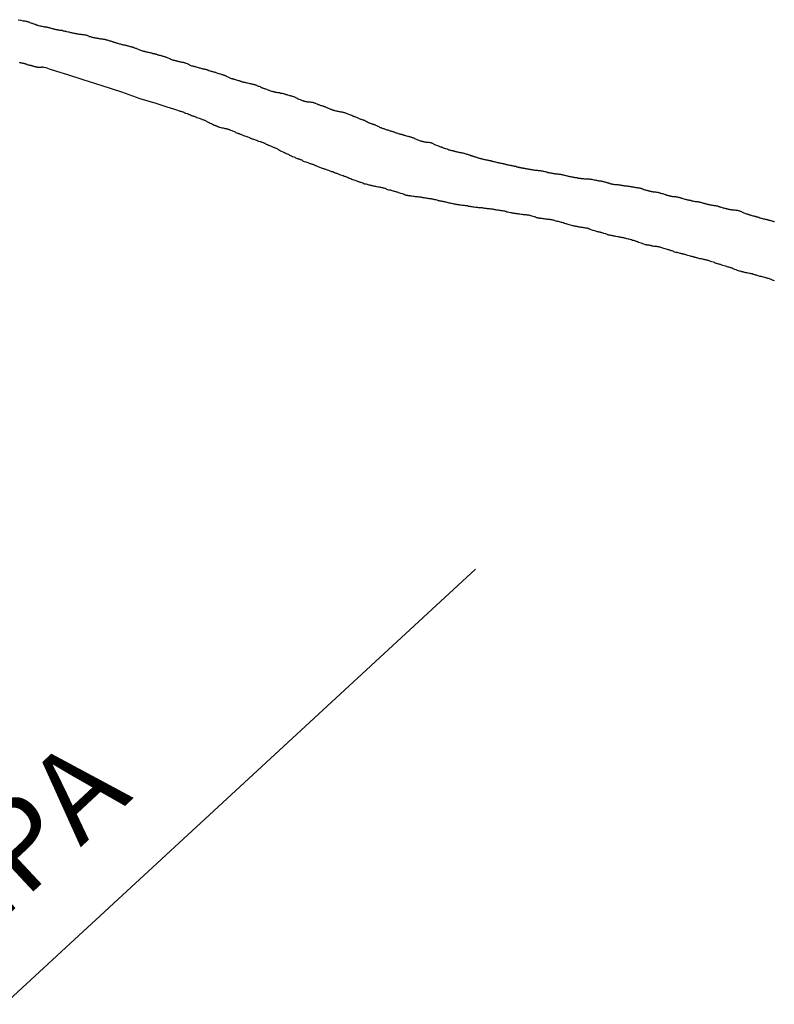
# Model space of a CAD drawing. Units: millimetres. Extents: x 175904 to 178685, y 1663183 to 1668006.
# Drawn here: x 178479 to 178500, y 1666092 to 1666120 of the extents above; entities that cross this region are included whole.
import ezdxf
from ezdxf.enums import TextEntityAlignment as Align

# ---------------------------------------------------------------- set-up
doc = ezdxf.new("R2010")
doc.units = ezdxf.units.MM
doc.header["$MEASUREMENT"] = 0
for name, color, linetype in [('V-CANAL', 4, 'Continuous'), ('V-NOME_DOS_LOGRADOUROS', 7, 'Continuous'), ('V-REFERENCIA', 2, 'Continuous')]:
    doc.layers.add(name, color=color, linetype=linetype)

# ---------------------------------------------------------------- blocks, each defined once
blk = doc.blocks.new('872PIIP_img_geo')
at = {"layer": 'V-CANAL'}
for points in [[(178850.17, 1660618.74), (178850.16, 1660618.66), (178850.14, 1660618.6), (178850.14, 1660618.55), (178850.13, 1660618.52), (178850.13, 1660618.5), (178850.12, 1660618.49), (178850.12, 1660618.47), (178850.11, 1660618.46), (178850.11, 1660618.44), (178850.1, 1660618.42), (178850.09, 1660618.41), (178850.08, 1660618.38), (178850.07, 1660618.36), (178850.07, 1660618.34), (178850.06, 1660618.32), (178850.05, 1660618.3), (178850.04, 1660618.28), (178850.04, 1660618.26), (178850.03, 1660618.25), (178850.03, 1660618.24), (178850.03, 1660618.22), (178850.02, 1660618.21)], [(178847.32, 1660613.47), (178847.33, 1660613.49), (178847.33, 1660613.5), (178847.34, 1660613.52), (178847.35, 1660613.54), (178847.36, 1660613.57), (178847.37, 1660613.59), (178847.38, 1660613.62), (178847.39, 1660613.66), (178847.4, 1660613.69), (178847.42, 1660613.72), (178847.43, 1660613.74), (178847.44, 1660613.76), (178847.44, 1660613.78), (178847.45, 1660613.8), (178847.45, 1660613.81), (178847.46, 1660613.83), (178847.46, 1660613.84), (178847.47, 1660613.86), (178847.48, 1660613.88), (178847.48, 1660613.91), (178847.5, 1660613.93), (178847.51, 1660613.96), (178847.52, 1660614), (178847.53, 1660614.03), (178847.55, 1660614.06), (178847.56, 1660614.08), (178847.57, 1660614.1), (178847.57, 1660614.12), (178847.58, 1660614.14), (178847.58, 1660614.16), (178847.59, 1660614.18), (178847.61, 1660614.23), (178847.64, 1660614.34), (178847.7, 1660614.53), (178847.8, 1660614.84), (178847.94, 1660615.29), (178848.12, 1660615.81), (178848.3, 1660616.37), (178848.47, 1660616.9), (178848.61, 1660617.34), (178848.71, 1660617.65), (178848.77, 1660617.85), (178848.81, 1660617.95), (178848.82, 1660618.01), (178848.83, 1660618.03), (178848.83, 1660618.04), (178848.83, 1660618.05), (178848.83, 1660618.06), (178848.83, 1660618.07), (178848.82, 1660618.08), (178848.82, 1660618.09), (178848.82, 1660618.09), (178848.82, 1660618.1), (178848.82, 1660618.1), (178848.82, 1660618.11), (178848.82, 1660618.12), (178848.82, 1660618.13), (178848.82, 1660618.14), (178848.82, 1660618.15), (178848.82, 1660618.17), (178848.82, 1660618.18), (178848.82, 1660618.19), (178848.83, 1660618.2), (178848.83, 1660618.21), (178848.83, 1660618.23), (178848.84, 1660618.24), (178848.84, 1660618.25), (178848.84, 1660618.26), (178848.84, 1660618.27), (178848.85, 1660618.29), (178848.85, 1660618.3), (178848.86, 1660618.31), (178848.86, 1660618.33), (178848.87, 1660618.34), (178848.87, 1660618.36), (178848.88, 1660618.37), (178848.88, 1660618.38), (178848.88, 1660618.4), (178848.88, 1660618.41), (178848.89, 1660618.43), (178848.89, 1660618.45), (178848.9, 1660618.47), (178848.9, 1660618.48), (178848.91, 1660618.5), (178848.91, 1660618.52), (178848.92, 1660618.54), (178848.92, 1660618.56), (178848.93, 1660618.57), (178848.93, 1660618.59), (178848.93, 1660618.6), (178848.94, 1660618.62), (178848.94, 1660618.63), (178848.94, 1660618.65), (178848.95, 1660618.66), (178848.95, 1660618.68), (178848.96, 1660618.7)], [(178850.02, 1660618.21), (178850.02, 1660618.19), (178850.01, 1660618.17), (178850.01, 1660618.16), (178850, 1660618.13), (178850, 1660618.11), (178849.99, 1660618.08), (178849.99, 1660618.06), (178849.98, 1660618.03), (178849.98, 1660618.01), (178849.97, 1660617.99), (178849.97, 1660617.97), (178849.97, 1660617.95), (178849.97, 1660617.94), (178849.96, 1660617.93), (178849.96, 1660617.91), (178849.96, 1660617.9), (178849.95, 1660617.88), (178849.95, 1660617.86), (178849.94, 1660617.85), (178849.94, 1660617.83), (178849.93, 1660617.81), (178849.92, 1660617.78), (178849.92, 1660617.76), (178849.91, 1660617.75), (178849.91, 1660617.73), (178849.9, 1660617.71), (178849.9, 1660617.7), (178849.9, 1660617.69), (178849.89, 1660617.67), (178849.89, 1660617.66), (178849.89, 1660617.64), (178849.88, 1660617.63), (178849.88, 1660617.61), (178849.88, 1660617.59), (178849.87, 1660617.57), (178849.87, 1660617.55), (178849.87, 1660617.54), (178849.87, 1660617.52), (178849.87, 1660617.5), (178849.86, 1660617.48), (178849.86, 1660617.47), (178849.86, 1660617.45), (178849.86, 1660617.44), (178849.85, 1660617.42), (178849.85, 1660617.41), (178849.85, 1660617.39), (178849.84, 1660617.37), (178849.84, 1660617.36), (178849.83, 1660617.33), (178849.83, 1660617.31), (178849.82, 1660617.28), (178849.81, 1660617.26), (178849.81, 1660617.23), (178849.8, 1660617.21), (178849.8, 1660617.19), (178849.79, 1660617.17), (178849.79, 1660617.15), (178849.79, 1660617.14), (178849.78, 1660617.12), (178849.78, 1660617.11), (178849.78, 1660617.09), (178849.77, 1660617.08), (178849.77, 1660617.06), (178849.77, 1660617.04), (178849.76, 1660617.02), (178849.76, 1660617), (178849.76, 1660616.98), (178849.76, 1660616.96), (178849.75, 1660616.94), (178849.75, 1660616.92), (178849.75, 1660616.91), (178849.75, 1660616.89), (178849.75, 1660616.88), (178849.74, 1660616.86), (178849.74, 1660616.85), (178849.74, 1660616.83), (178849.73, 1660616.81), (178849.73, 1660616.8), (178849.72, 1660616.78), (178849.71, 1660616.75), (178849.7, 1660616.73), (178849.7, 1660616.7), (178849.69, 1660616.68), (178849.68, 1660616.66), (178849.68, 1660616.64), (178849.67, 1660616.62), (178849.67, 1660616.6), (178849.67, 1660616.59), (178849.66, 1660616.57), (178849.66, 1660616.56), (178849.66, 1660616.54), (178849.65, 1660616.52), (178849.65, 1660616.51), (178849.65, 1660616.48), (178849.64, 1660616.46), (178849.64, 1660616.43), (178849.63, 1660616.41), (178849.63, 1660616.38), (178849.63, 1660616.36), (178849.62, 1660616.34)], [(178849.62, 1660616.34), (178849.62, 1660616.32), (178849.62, 1660616.3), (178849.62, 1660616.29), (178849.61, 1660616.28), (178849.61, 1660616.26), (178849.6, 1660616.25), (178849.6, 1660616.23), (178849.59, 1660616.21), (178849.59, 1660616.2), (178849.58, 1660616.18), (178849.57, 1660616.16), (178849.57, 1660616.13), (178849.56, 1660616.11), (178849.56, 1660616.1), (178849.55, 1660616.08), (178849.55, 1660616.06), (178849.54, 1660616.05), (178849.54, 1660616.04), (178849.54, 1660616.02), (178849.53, 1660616.01), (178849.53, 1660615.99), (178849.52, 1660615.97), (178849.52, 1660615.96), (178849.51, 1660615.93), (178849.5, 1660615.91), (178849.49, 1660615.88), (178849.49, 1660615.86), (178849.48, 1660615.83), (178849.47, 1660615.81), (178849.47, 1660615.79), (178849.46, 1660615.77), (178849.46, 1660615.75), (178849.46, 1660615.74), (178849.45, 1660615.72), (178849.45, 1660615.71), (178849.45, 1660615.69), (178849.44, 1660615.68), (178849.44, 1660615.66), (178849.43, 1660615.64), (178849.43, 1660615.62), (178849.42, 1660615.6), (178849.41, 1660615.58), (178849.41, 1660615.56), (178849.4, 1660615.54), (178849.4, 1660615.52), (178849.39, 1660615.51), (178849.39, 1660615.49), (178849.39, 1660615.48), (178849.38, 1660615.46), (178849.38, 1660615.45), (178849.37, 1660615.43), (178849.37, 1660615.41), (178849.36, 1660615.4), (178849.35, 1660615.38), (178849.34, 1660615.35), (178849.33, 1660615.33), (178849.32, 1660615.3), (178849.31, 1660615.28), (178849.3, 1660615.26), (178849.29, 1660615.24), (178849.29, 1660615.22), (178849.28, 1660615.2), (178849.28, 1660615.19), (178849.28, 1660615.17), (178849.27, 1660615.16), (178849.27, 1660615.14), (178849.26, 1660615.12), (178849.26, 1660615.11), (178849.25, 1660615.08), (178849.25, 1660615.06), (178849.24, 1660615.03), (178849.24, 1660615.01), (178849.23, 1660614.98), (178849.23, 1660614.96), (178849.22, 1660614.94), (178849.22, 1660614.92), (178849.22, 1660614.9), (178849.22, 1660614.89), (178849.21, 1660614.88), (178849.21, 1660614.86), (178849.2, 1660614.85), (178849.2, 1660614.83), (178849.19, 1660614.81), (178849.18, 1660614.8), (178849.18, 1660614.78), (178849.17, 1660614.76), (178849.17, 1660614.73), (178849.16, 1660614.71), (178849.16, 1660614.7), (178849.15, 1660614.68), (178849.15, 1660614.66), (178849.14, 1660614.65), (178849.14, 1660614.64), (178849.13, 1660614.62), (178849.13, 1660614.61), (178849.12, 1660614.59), (178849.12, 1660614.57), (178849.11, 1660614.56), (178849.1, 1660614.53), (178849.09, 1660614.51)], [(178849.09, 1660614.51), (178849.08, 1660614.48), (178849.07, 1660614.46), (178849.06, 1660614.43), (178849.05, 1660614.41), (178849.04, 1660614.39), (178849.04, 1660614.37), (178849.03, 1660614.35), (178849.03, 1660614.34), (178849.03, 1660614.32), (178849.02, 1660614.31), (178849.02, 1660614.29), (178849.01, 1660614.28), (178849.01, 1660614.26), (178849, 1660614.24), (178849, 1660614.22), (178848.99, 1660614.2), (178848.99, 1660614.18), (178848.98, 1660614.16), (178848.98, 1660614.14), (178848.97, 1660614.12), (178848.97, 1660614.11), (178848.97, 1660614.09), (178848.97, 1660614.08), (178848.96, 1660614.06), (178848.96, 1660614.05), (178848.95, 1660614.03), (178848.95, 1660614.01), (178848.94, 1660614), (178848.93, 1660613.97), (178848.92, 1660613.95), (178848.91, 1660613.93), (178848.9, 1660613.9), (178848.89, 1660613.88), (178848.88, 1660613.86), (178848.87, 1660613.84), (178848.87, 1660613.82), (178848.86, 1660613.8), (178848.86, 1660613.79), (178848.86, 1660613.77), (178848.85, 1660613.76), (178848.85, 1660613.74), (178848.84, 1660613.72), (178848.84, 1660613.71), (178848.83, 1660613.68), (178848.82, 1660613.66), (178848.81, 1660613.63), (178848.81, 1660613.61), (178848.8, 1660613.58), (178848.79, 1660613.56), (178848.79, 1660613.54), (178848.78, 1660613.52), (178848.78, 1660613.5), (178848.78, 1660613.49), (178848.77, 1660613.48), (178848.77, 1660613.46), (178848.77, 1660613.45), (178848.76, 1660613.43), (178848.76, 1660613.41), (178848.75, 1660613.4), (178848.75, 1660613.38), (178848.74, 1660613.36), (178848.73, 1660613.33), (178848.73, 1660613.31), (178848.72, 1660613.29), (178848.72, 1660613.28), (178848.71, 1660613.26), (178848.71, 1660613.25), (178848.71, 1660613.24), (178848.7, 1660613.22), (178848.7, 1660613.21), (178848.69, 1660613.19), (178848.69, 1660613.17), (178848.68, 1660613.16), (178848.67, 1660613.13), (178848.66, 1660613.11), (178848.65, 1660613.08), (178848.65, 1660613.06), (178848.64, 1660613.03), (178848.63, 1660613.01), (178848.62, 1660612.99), (178848.62, 1660612.97), (178848.61, 1660612.95), (178848.61, 1660612.94), (178848.6, 1660612.93), (178848.6, 1660612.91), (178848.59, 1660612.9), (178848.59, 1660612.88), (178848.58, 1660612.86), (178848.57, 1660612.85), (178848.56, 1660612.82), (178848.55, 1660612.8), (178848.54, 1660612.78), (178848.53, 1660612.76), (178848.52, 1660612.74), (178848.51, 1660612.72), (178848.51, 1660612.7), (178848.5, 1660612.69), (178848.5, 1660612.68), (178848.5, 1660612.66), (178848.49, 1660612.65)], [(178846.42, 1660611.24), (178846.43, 1660611.26), (178846.45, 1660611.29), (178846.46, 1660611.33), (178846.48, 1660611.36), (178846.5, 1660611.39), (178846.51, 1660611.41), (178846.52, 1660611.43), (178846.53, 1660611.45), (178846.54, 1660611.47), (178846.54, 1660611.48), (178846.55, 1660611.5), (178846.56, 1660611.51), (178846.56, 1660611.53), (178846.57, 1660611.55), (178846.58, 1660611.57), (178846.6, 1660611.6), (178846.61, 1660611.63), (178846.62, 1660611.67), (178846.64, 1660611.7), (178846.65, 1660611.73), (178846.66, 1660611.75), (178846.67, 1660611.77), (178846.68, 1660611.79), (178846.69, 1660611.81), (178846.69, 1660611.82), (178846.7, 1660611.84), (178846.7, 1660611.85), (178846.71, 1660611.87), (178846.72, 1660611.89), (178846.72, 1660611.91), (178846.73, 1660611.94), (178846.74, 1660611.97), (178846.76, 1660612), (178846.77, 1660612.03), (178846.78, 1660612.06), (178846.79, 1660612.08), (178846.8, 1660612.1), (178846.8, 1660612.12), (178846.81, 1660612.14), (178846.81, 1660612.15), (178846.82, 1660612.17), (178846.82, 1660612.18), (178846.83, 1660612.2), (178846.84, 1660612.22), (178846.85, 1660612.25), (178846.86, 1660612.27), (178846.87, 1660612.3), (178846.88, 1660612.34), (178846.89, 1660612.37), (178846.91, 1660612.4), (178846.92, 1660612.42), (178846.93, 1660612.44), (178846.93, 1660612.46), (178846.94, 1660612.48), (178846.95, 1660612.49), (178846.95, 1660612.51), (178846.96, 1660612.52), (178846.96, 1660612.54), (178846.97, 1660612.56), (178846.98, 1660612.58), (178846.99, 1660612.6), (178847, 1660612.63), (178847.01, 1660612.65), (178847.02, 1660612.68), (178847.03, 1660612.7), (178847.04, 1660612.73), (178847.05, 1660612.74), (178847.06, 1660612.76), (178847.06, 1660612.78), (178847.07, 1660612.79), (178847.07, 1660612.81), (178847.08, 1660612.82), (178847.08, 1660612.84), (178847.09, 1660612.86), (178847.09, 1660612.89), (178847.1, 1660612.91), (178847.11, 1660612.94), (178847.11, 1660612.98), (178847.12, 1660613.01), (178847.13, 1660613.04), (178847.14, 1660613.06), (178847.14, 1660613.08), (178847.15, 1660613.1), (178847.15, 1660613.12), (178847.16, 1660613.13), (178847.16, 1660613.15), (178847.17, 1660613.16), (178847.18, 1660613.18), (178847.18, 1660613.2), (178847.2, 1660613.22), (178847.21, 1660613.25), (178847.23, 1660613.28), (178847.24, 1660613.32), (178847.26, 1660613.35), (178847.28, 1660613.38), (178847.29, 1660613.4), (178847.3, 1660613.42), (178847.31, 1660613.44), (178847.32, 1660613.46), (178847.32, 1660613.47)], [(178848.49, 1660612.65), (178848.49, 1660612.63), (178848.48, 1660612.61), (178848.48, 1660612.6), (178848.47, 1660612.58), (178848.46, 1660612.55), (178848.45, 1660612.53), (178848.45, 1660612.5), (178848.44, 1660612.48), (178848.43, 1660612.46), (178848.43, 1660612.44), (178848.42, 1660612.42), (178848.42, 1660612.4), (178848.42, 1660612.39), (178848.41, 1660612.37), (178848.41, 1660612.36), (178848.41, 1660612.34), (178848.4, 1660612.32), (178848.4, 1660612.31), (178848.39, 1660612.28), (178848.39, 1660612.26), (178848.38, 1660612.23), (178848.37, 1660612.21), (178848.37, 1660612.18), (178848.36, 1660612.16), (178848.36, 1660612.14), (178848.35, 1660612.12), (178848.35, 1660612.1), (178848.35, 1660612.09), (178848.34, 1660612.08), (178848.34, 1660612.06), (178848.33, 1660612.05), (178848.33, 1660612.03), (178848.32, 1660612.01), (178848.31, 1660612), (178848.3, 1660611.98), (178848.29, 1660611.96), (178848.29, 1660611.93), (178848.28, 1660611.91), (178848.27, 1660611.9), (178848.26, 1660611.88), (178848.26, 1660611.86), (178848.25, 1660611.85), (178848.25, 1660611.84), (178848.24, 1660611.82), (178848.24, 1660611.81), (178848.23, 1660611.79), (178848.23, 1660611.77), (178848.22, 1660611.76), (178848.21, 1660611.73), (178848.2, 1660611.71), (178848.19, 1660611.68), (178848.18, 1660611.66), (178848.17, 1660611.63), (178848.16, 1660611.61), (178848.15, 1660611.59), (178848.15, 1660611.57), (178848.14, 1660611.55), (178848.14, 1660611.54), (178848.14, 1660611.52), (178848.13, 1660611.51), (178848.13, 1660611.49), (178848.12, 1660611.48), (178848.12, 1660611.46), (178848.12, 1660611.44), (178848.11, 1660611.42), (178848.11, 1660611.4), (178848.11, 1660611.38), (178848.11, 1660611.36), (178848.1, 1660611.34), (178848.1, 1660611.32), (178848.1, 1660611.31), (178848.1, 1660611.29), (178848.1, 1660611.28), (178848.09, 1660611.26), (178848.09, 1660611.25), (178848.08, 1660611.23), (178848.08, 1660611.21), (178848.07, 1660611.2), (178848.06, 1660611.18), (178848.06, 1660611.15), (178848.05, 1660611.13), (178848.04, 1660611.1), (178848.03, 1660611.08), (178848.03, 1660611.06), (178848.02, 1660611.04), (178848.02, 1660611.02), (178848.01, 1660611), (178848.01, 1660610.99), (178848, 1660610.97), (178848, 1660610.96), (178847.99, 1660610.94), (178847.98, 1660610.92), (178847.97, 1660610.91), (178847.96, 1660610.88), (178847.95, 1660610.86), (178847.94, 1660610.83), (178847.93, 1660610.81), (178847.92, 1660610.78), (178847.91, 1660610.76), (178847.9, 1660610.74)], [(178845.55, 1660609.01), (178845.56, 1660609.03), (178845.57, 1660609.05), (178845.57, 1660609.07), (178845.58, 1660609.09), (178845.58, 1660609.1), (178845.59, 1660609.12), (178845.59, 1660609.13), (178845.6, 1660609.15), (178845.61, 1660609.17), (178845.62, 1660609.2), (178845.63, 1660609.22), (178845.64, 1660609.25), (178845.65, 1660609.29), (178845.66, 1660609.32), (178845.68, 1660609.35), (178845.69, 1660609.37), (178845.7, 1660609.39), (178845.7, 1660609.41), (178845.71, 1660609.43), (178845.71, 1660609.44), (178845.72, 1660609.46), (178845.72, 1660609.47), (178845.73, 1660609.49), (178845.74, 1660609.51), (178845.74, 1660609.53), (178845.76, 1660609.56), (178845.77, 1660609.59), (178845.78, 1660609.63), (178845.79, 1660609.66), (178845.81, 1660609.69), (178845.82, 1660609.71), (178845.83, 1660609.73), (178845.83, 1660609.75), (178845.84, 1660609.77), (178845.84, 1660609.78), (178845.85, 1660609.8), (178845.85, 1660609.81), (178845.86, 1660609.83), (178845.87, 1660609.85), (178845.87, 1660609.88), (178845.88, 1660609.9), (178845.89, 1660609.93), (178845.91, 1660609.97), (178845.92, 1660610), (178845.93, 1660610.03), (178845.94, 1660610.05), (178845.95, 1660610.07), (178845.95, 1660610.09), (178845.96, 1660610.11), (178845.96, 1660610.12), (178845.97, 1660610.14), (178845.97, 1660610.15), (178845.98, 1660610.17), (178845.99, 1660610.19), (178846, 1660610.22), (178846.01, 1660610.24), (178846.02, 1660610.27), (178846.03, 1660610.31), (178846.04, 1660610.34), (178846.06, 1660610.37), (178846.07, 1660610.39), (178846.08, 1660610.41), (178846.08, 1660610.43), (178846.09, 1660610.45), (178846.09, 1660610.46), (178846.1, 1660610.48), (178846.1, 1660610.49), (178846.11, 1660610.51), (178846.12, 1660610.53), (178846.13, 1660610.55), (178846.14, 1660610.58), (178846.15, 1660610.61), (178846.16, 1660610.65), (178846.17, 1660610.68), (178846.19, 1660610.71), (178846.2, 1660610.73), (178846.21, 1660610.75), (178846.21, 1660610.77), (178846.22, 1660610.79), (178846.23, 1660610.8), (178846.23, 1660610.82), (178846.24, 1660610.83), (178846.24, 1660610.85), (178846.25, 1660610.87), (178846.26, 1660610.9), (178846.28, 1660610.92), (178846.29, 1660610.95), (178846.3, 1660610.99), (178846.32, 1660611.02), (178846.33, 1660611.05), (178846.34, 1660611.07), (178846.35, 1660611.09), (178846.36, 1660611.11), (178846.37, 1660611.13), (178846.37, 1660611.14), (178846.38, 1660611.16), (178846.39, 1660611.17), (178846.4, 1660611.19), (178846.4, 1660611.21), (178846.42, 1660611.24)], [(178847.9, 1660610.74), (178847.89, 1660610.72), (178847.89, 1660610.7), (178847.88, 1660610.69), (178847.88, 1660610.67), (178847.87, 1660610.66), (178847.87, 1660610.64), (178847.86, 1660610.63), (178847.86, 1660610.61), (178847.86, 1660610.59), (178847.85, 1660610.57), (178847.85, 1660610.55), (178847.85, 1660610.53), (178847.85, 1660610.51), (178847.85, 1660610.49), (178847.84, 1660610.47), (178847.84, 1660610.46), (178847.84, 1660610.44), (178847.84, 1660610.43), (178847.83, 1660610.41), (178847.83, 1660610.4), (178847.82, 1660610.38), (178847.82, 1660610.36), (178847.81, 1660610.35), (178847.8, 1660610.33), (178847.79, 1660610.3), (178847.78, 1660610.28), (178847.78, 1660610.25), (178847.77, 1660610.23), (178847.76, 1660610.21), (178847.75, 1660610.19), (178847.75, 1660610.17), (178847.74, 1660610.15), (178847.74, 1660610.14), (178847.73, 1660610.13), (178847.73, 1660610.11), (178847.72, 1660610.1), (178847.72, 1660610.08), (178847.71, 1660610.06), (178847.7, 1660610.05), (178847.69, 1660610.02), (178847.68, 1660610), (178847.67, 1660609.98), (178847.66, 1660609.96), (178847.65, 1660609.94), (178847.64, 1660609.92), (178847.64, 1660609.9), (178847.63, 1660609.89), (178847.63, 1660609.88), (178847.63, 1660609.86), (178847.62, 1660609.85), (178847.62, 1660609.83), (178847.61, 1660609.81), (178847.61, 1660609.8), (178847.6, 1660609.77), (178847.6, 1660609.75), (178847.59, 1660609.73), (178847.59, 1660609.7), (178847.58, 1660609.68), (178847.58, 1660609.66), (178847.57, 1660609.64), (178847.57, 1660609.62), (178847.57, 1660609.6), (178847.57, 1660609.59), (178847.56, 1660609.57), (178847.56, 1660609.56), (178847.55, 1660609.54), (178847.55, 1660609.52), (178847.54, 1660609.51), (178847.53, 1660609.48), (178847.52, 1660609.46), (178847.51, 1660609.43), (178847.5, 1660609.41), (178847.49, 1660609.38), (178847.48, 1660609.36), (178847.47, 1660609.34), (178847.47, 1660609.32), (178847.46, 1660609.3), (178847.46, 1660609.29), (178847.45, 1660609.28), (178847.45, 1660609.26), (178847.44, 1660609.25), (178847.44, 1660609.23), (178847.43, 1660609.21), (178847.42, 1660609.2), (178847.41, 1660609.17), (178847.4, 1660609.15), (178847.39, 1660609.13), (178847.38, 1660609.11), (178847.37, 1660609.09), (178847.36, 1660609.07), (178847.36, 1660609.05), (178847.35, 1660609.04), (178847.35, 1660609.03), (178847.34, 1660609.01), (178847.34, 1660609), (178847.33, 1660608.98), (178847.33, 1660608.96), (178847.32, 1660608.95), (178847.31, 1660608.93), (178847.3, 1660608.9)], [(178845.03, 1660606.72), (178845.04, 1660606.74), (178845.04, 1660606.75), (178845.04, 1660606.77), (178845.05, 1660606.79), (178845.05, 1660606.82), (178845.06, 1660606.84), (178845.06, 1660606.87), (178845.07, 1660606.91), (178845.08, 1660606.94), (178845.08, 1660606.97), (178845.09, 1660606.99), (178845.09, 1660607.01), (178845.1, 1660607.03), (178845.1, 1660607.05), (178845.1, 1660607.06), (178845.11, 1660607.08), (178845.11, 1660607.09), (178845.11, 1660607.11), (178845.11, 1660607.13), (178845.12, 1660607.16), (178845.12, 1660607.18), (178845.13, 1660607.21), (178845.13, 1660607.25), (178845.14, 1660607.28), (178845.14, 1660607.31), (178845.15, 1660607.33), (178845.15, 1660607.35), (178845.16, 1660607.37), (178845.16, 1660607.39), (178845.16, 1660607.4), (178845.16, 1660607.42), (178845.16, 1660607.43), (178845.17, 1660607.45), (178845.17, 1660607.47), (178845.17, 1660607.49), (178845.17, 1660607.52), (178845.18, 1660607.55), (178845.18, 1660607.59), (178845.19, 1660607.62), (178845.19, 1660607.65), (178845.2, 1660607.67), (178845.2, 1660607.69), (178845.2, 1660607.71), (178845.2, 1660607.73), (178845.21, 1660607.74), (178845.21, 1660607.76), (178845.21, 1660607.77), (178845.22, 1660607.79), (178845.22, 1660607.81), (178845.23, 1660607.84), (178845.24, 1660607.86), (178845.25, 1660607.89), (178845.26, 1660607.93), (178845.27, 1660607.96), (178845.28, 1660607.99), (178845.29, 1660608.01), (178845.3, 1660608.03), (178845.3, 1660608.05), (178845.31, 1660608.07), (178845.31, 1660608.08), (178845.32, 1660608.1), (178845.32, 1660608.11), (178845.33, 1660608.13), (178845.33, 1660608.15), (178845.34, 1660608.18), (178845.35, 1660608.2), (178845.36, 1660608.23), (178845.36, 1660608.27), (178845.37, 1660608.3), (178845.38, 1660608.33), (178845.39, 1660608.35), (178845.4, 1660608.37), (178845.4, 1660608.39), (178845.41, 1660608.41), (178845.41, 1660608.42), (178845.42, 1660608.44), (178845.42, 1660608.45), (178845.42, 1660608.47), (178845.43, 1660608.49), (178845.43, 1660608.51), (178845.44, 1660608.54), (178845.44, 1660608.57), (178845.45, 1660608.61), (178845.46, 1660608.64), (178845.46, 1660608.67), (178845.47, 1660608.69), (178845.47, 1660608.71), (178845.48, 1660608.73), (178845.48, 1660608.75), (178845.49, 1660608.76), (178845.49, 1660608.78), (178845.49, 1660608.79), (178845.5, 1660608.81), (178845.5, 1660608.83), (178845.51, 1660608.86), (178845.52, 1660608.88), (178845.53, 1660608.91), (178845.53, 1660608.95), (178845.54, 1660608.98), (178845.55, 1660609.01)], [(178847.3, 1660608.9), (178847.29, 1660608.88), (178847.27, 1660608.85), (178847.26, 1660608.83), (178847.25, 1660608.81), (178847.25, 1660608.79), (178847.24, 1660608.77), (178847.23, 1660608.75), (178847.23, 1660608.74), (178847.22, 1660608.73), (178847.22, 1660608.71), (178847.21, 1660608.7), (178847.21, 1660608.68), (178847.2, 1660608.66), (178847.19, 1660608.65), (178847.18, 1660608.62), (178847.17, 1660608.6), (178847.16, 1660608.58), (178847.15, 1660608.56), (178847.14, 1660608.54), (178847.13, 1660608.52), (178847.13, 1660608.5), (178847.12, 1660608.49), (178847.12, 1660608.48), (178847.11, 1660608.46), (178847.11, 1660608.45), (178847.1, 1660608.43), (178847.1, 1660608.41), (178847.09, 1660608.4), (178847.08, 1660608.38), (178847.07, 1660608.35), (178847.06, 1660608.33), (178847.06, 1660608.3), (178847.05, 1660608.28), (178847.04, 1660608.26), (178847.03, 1660608.24), (178847.03, 1660608.22), (178847.02, 1660608.2), (178847.02, 1660608.19), (178847.01, 1660608.17), (178847.01, 1660608.16), (178847, 1660608.14), (178847, 1660608.12), (178846.99, 1660608.11), (178846.98, 1660608.08), (178846.98, 1660608.06), (178846.97, 1660608.03), (178846.96, 1660608.01), (178846.95, 1660607.98), (178846.95, 1660607.96), (178846.94, 1660607.94), (178846.94, 1660607.92), (178846.93, 1660607.9), (178846.93, 1660607.89), (178846.92, 1660607.88), (178846.92, 1660607.86), (178846.91, 1660607.85), (178846.91, 1660607.83), (178846.9, 1660607.81), (178846.9, 1660607.8), (178846.89, 1660607.77), (178846.88, 1660607.75), (178846.88, 1660607.73), (178846.87, 1660607.71), (178846.87, 1660607.69), (178846.86, 1660607.67), (178846.86, 1660607.65), (178846.85, 1660607.64), (178846.85, 1660607.63), (178846.84, 1660607.61), (178846.84, 1660607.6), (178846.83, 1660607.58), (178846.83, 1660607.56), (178846.82, 1660607.55), (178846.81, 1660607.52), (178846.8, 1660607.5), (178846.79, 1660607.48), (178846.78, 1660607.45), (178846.77, 1660607.43), (178846.76, 1660607.41), (178846.75, 1660607.39), (178846.75, 1660607.37), (178846.74, 1660607.35), (178846.74, 1660607.34), (178846.74, 1660607.32), (178846.73, 1660607.31), (178846.73, 1660607.29), (178846.72, 1660607.28), (178846.72, 1660607.26), (178846.72, 1660607.24), (178846.71, 1660607.22), (178846.71, 1660607.2), (178846.71, 1660607.18), (178846.71, 1660607.16), (178846.71, 1660607.14), (178846.7, 1660607.12), (178846.7, 1660607.11), (178846.7, 1660607.09), (178846.69, 1660607.08), (178846.69, 1660607.07), (178846.68, 1660607.05)], [(178846.68, 1660607.05), (178846.68, 1660607.04), (178846.67, 1660607.02), (178846.66, 1660607), (178846.65, 1660606.98), (178846.64, 1660606.96), (178846.63, 1660606.93), (178846.62, 1660606.9), (178846.61, 1660606.88), (178846.6, 1660606.85), (178846.59, 1660606.83), (178846.58, 1660606.81), (178846.58, 1660606.8), (178846.57, 1660606.79), (178846.57, 1660606.77), (178846.56, 1660606.76), (178846.55, 1660606.74), (178846.55, 1660606.72), (178846.54, 1660606.71), (178846.53, 1660606.68), (178846.53, 1660606.66), (178846.52, 1660606.63), (178846.51, 1660606.61), (178846.5, 1660606.58), (178846.5, 1660606.56), (178846.49, 1660606.54), (178846.49, 1660606.52), (178846.48, 1660606.5), (178846.48, 1660606.49), (178846.48, 1660606.47), (178846.47, 1660606.46), (178846.47, 1660606.44), (178846.46, 1660606.43), (178846.46, 1660606.41), (178846.45, 1660606.39), (178846.45, 1660606.37), (178846.44, 1660606.35), (178846.44, 1660606.33), (178846.43, 1660606.31), (178846.43, 1660606.29), (178846.42, 1660606.27), (178846.42, 1660606.26), (178846.42, 1660606.24), (178846.42, 1660606.23), (178846.41, 1660606.21), (178846.41, 1660606.2), (178846.41, 1660606.18), (178846.4, 1660606.16), (178846.4, 1660606.15), (178846.39, 1660606.13), (178846.38, 1660606.1), (178846.37, 1660606.08), (178846.37, 1660606.05), (178846.36, 1660606.03), (178846.35, 1660606.01), (178846.35, 1660605.99), (178846.34, 1660605.97), (178846.34, 1660605.95), (178846.34, 1660605.94), (178846.33, 1660605.93), (178846.33, 1660605.91), (178846.32, 1660605.9), (178846.32, 1660605.88), (178846.31, 1660605.86), (178846.3, 1660605.85), (178846.3, 1660605.82), (178846.29, 1660605.8), (178846.28, 1660605.78), (178846.27, 1660605.76), (178846.27, 1660605.74), (178846.26, 1660605.72), (178846.26, 1660605.7), (178846.25, 1660605.69), (178846.25, 1660605.68), (178846.25, 1660605.66), (178846.24, 1660605.65), (178846.24, 1660605.63), (178846.23, 1660605.61), (178846.23, 1660605.6), (178846.22, 1660605.57), (178846.22, 1660605.55), (178846.21, 1660605.53), (178846.21, 1660605.5), (178846.2, 1660605.48), (178846.2, 1660605.46), (178846.19, 1660605.44), (178846.19, 1660605.42), (178846.19, 1660605.4), (178846.19, 1660605.39), (178846.18, 1660605.37), (178846.18, 1660605.36), (178846.18, 1660605.34), (178846.17, 1660605.32), (178846.17, 1660605.31), (178846.16, 1660605.28), (178846.16, 1660605.26), (178846.15, 1660605.23), (178846.14, 1660605.21), (178846.14, 1660605.18), (178846.13, 1660605.16), (178846.13, 1660605.14)], [(178844.66, 1660604.45), (178844.66, 1660604.47), (178844.67, 1660604.5), (178844.67, 1660604.54), (178844.68, 1660604.57), (178844.68, 1660604.6), (178844.69, 1660604.62), (178844.69, 1660604.64), (178844.69, 1660604.66), (178844.69, 1660604.68), (178844.7, 1660604.69), (178844.7, 1660604.71), (178844.7, 1660604.72), (178844.7, 1660604.74), (178844.71, 1660604.76), (178844.71, 1660604.79), (178844.72, 1660604.81), (178844.72, 1660604.84), (178844.73, 1660604.88), (178844.74, 1660604.91), (178844.74, 1660604.94), (178844.75, 1660604.96), (178844.75, 1660604.98), (178844.76, 1660605), (178844.76, 1660605.02), (178844.76, 1660605.03), (178844.77, 1660605.05), (178844.77, 1660605.06), (178844.77, 1660605.08), (178844.77, 1660605.1), (178844.78, 1660605.12), (178844.78, 1660605.15), (178844.79, 1660605.18), (178844.79, 1660605.22), (178844.8, 1660605.25), (178844.8, 1660605.28), (178844.81, 1660605.3), (178844.81, 1660605.32), (178844.82, 1660605.34), (178844.82, 1660605.36), (178844.82, 1660605.37), (178844.82, 1660605.39), (178844.82, 1660605.4), (178844.83, 1660605.42), (178844.83, 1660605.44), (178844.83, 1660605.47), (178844.83, 1660605.49), (178844.84, 1660605.52), (178844.84, 1660605.56), (178844.85, 1660605.59), (178844.85, 1660605.62), (178844.86, 1660605.64), (178844.86, 1660605.66), (178844.86, 1660605.68), (178844.86, 1660605.7), (178844.86, 1660605.71), (178844.86, 1660605.73), (178844.86, 1660605.74), (178844.87, 1660605.76), (178844.87, 1660605.78), (178844.87, 1660605.8), (178844.87, 1660605.83), (178844.88, 1660605.86), (178844.88, 1660605.89), (178844.89, 1660605.92), (178844.89, 1660605.95), (178844.9, 1660605.97), (178844.9, 1660605.99), (178844.9, 1660606.01), (178844.9, 1660606.03), (178844.91, 1660606.04), (178844.91, 1660606.06), (178844.91, 1660606.07), (178844.91, 1660606.09), (178844.91, 1660606.11), (178844.92, 1660606.14), (178844.92, 1660606.16), (178844.92, 1660606.19), (178844.93, 1660606.23), (178844.93, 1660606.26), (178844.94, 1660606.29), (178844.94, 1660606.31), (178844.94, 1660606.33), (178844.95, 1660606.35), (178844.95, 1660606.37), (178844.95, 1660606.38), (178844.96, 1660606.4), (178844.96, 1660606.41), (178844.96, 1660606.43), (178844.97, 1660606.45), (178844.97, 1660606.47), (178844.98, 1660606.5), (178844.99, 1660606.53), (178844.99, 1660606.57), (178845, 1660606.6), (178845.01, 1660606.63), (178845.02, 1660606.65), (178845.02, 1660606.67), (178845.03, 1660606.69), (178845.03, 1660606.71), (178845.03, 1660606.72)], [(178846.13, 1660605.14), (178846.12, 1660605.12), (178846.12, 1660605.1), (178846.12, 1660605.09), (178846.11, 1660605.07), (178846.11, 1660605.06), (178846.11, 1660605.04), (178846.1, 1660605.03), (178846.1, 1660605.01), (178846.09, 1660604.99), (178846.09, 1660604.97), (178846.08, 1660604.95), (178846.08, 1660604.93), (178846.07, 1660604.91), (178846.07, 1660604.89), (178846.06, 1660604.87), (178846.06, 1660604.86), (178846.06, 1660604.84), (178846.06, 1660604.83), (178846.05, 1660604.82), (178846.05, 1660604.8), (178846.05, 1660604.79), (178846.04, 1660604.77), (178846.04, 1660604.76), (178846.04, 1660604.75), (178846.03, 1660604.73), (178846.03, 1660604.72), (178846.03, 1660604.71), (178846.03, 1660604.7), (178846.03, 1660604.69), (178846.02, 1660604.67), (178846.02, 1660604.66), (178846.02, 1660604.65), (178846.02, 1660604.64), (178846.02, 1660604.63), (178846.01, 1660604.62), (178846.01, 1660604.61), (178846.01, 1660604.6), (178846.01, 1660604.59), (178846, 1660604.58), (178846, 1660604.58), (178846, 1660604.57), (178846, 1660604.57), (178846, 1660604.56), (178846, 1660604.56), (178846, 1660604.55), (178846, 1660604.55), (178845.99, 1660604.54), (178845.99, 1660604.53), (178845.99, 1660604.52), (178845.99, 1660604.51), (178845.99, 1660604.49), (178845.98, 1660604.48), (178845.98, 1660604.46), (178845.98, 1660604.44), (178845.97, 1660604.42), (178845.97, 1660604.4), (178845.96, 1660604.38), (178845.96, 1660604.36), (178845.96, 1660604.34), (178845.95, 1660604.32), (178845.95, 1660604.31), (178845.95, 1660604.29), (178845.95, 1660604.28), (178845.94, 1660604.26), (178845.94, 1660604.25), (178845.94, 1660604.23), (178845.93, 1660604.21), (178845.93, 1660604.2), (178845.93, 1660604.18), (178845.92, 1660604.15), (178845.92, 1660604.13), (178845.92, 1660604.1), (178845.92, 1660604.08), (178845.91, 1660604.06), (178845.91, 1660604.04), (178845.91, 1660604.02), (178845.91, 1660604), (178845.91, 1660603.99), (178845.9, 1660603.97), (178845.9, 1660603.96), (178845.9, 1660603.94), (178845.89, 1660603.92), (178845.89, 1660603.91), (178845.88, 1660603.88), (178845.88, 1660603.86), (178845.87, 1660603.83), (178845.87, 1660603.81), (178845.86, 1660603.78), (178845.86, 1660603.76), (178845.85, 1660603.74), (178845.85, 1660603.72), (178845.85, 1660603.7), (178845.85, 1660603.69), (178845.84, 1660603.67), (178845.84, 1660603.66), (178845.84, 1660603.64), (178845.83, 1660603.63), (178845.83, 1660603.61), (178845.83, 1660603.59), (178845.82, 1660603.57)], [(178844.14, 1660602.22), (178844.15, 1660602.25), (178844.15, 1660602.26), (178844.16, 1660602.28), (178844.16, 1660602.3), (178844.17, 1660602.31), (178844.17, 1660602.33), (178844.17, 1660602.34), (178844.18, 1660602.36), (178844.18, 1660602.38), (178844.19, 1660602.41), (178844.2, 1660602.43), (178844.21, 1660602.46), (178844.22, 1660602.5), (178844.23, 1660602.53), (178844.24, 1660602.56), (178844.25, 1660602.58), (178844.26, 1660602.6), (178844.26, 1660602.62), (178844.27, 1660602.64), (178844.27, 1660602.65), (178844.28, 1660602.67), (178844.28, 1660602.68), (178844.28, 1660602.7), (178844.28, 1660602.72), (178844.29, 1660602.75), (178844.29, 1660602.77), (178844.3, 1660602.8), (178844.3, 1660602.84), (178844.31, 1660602.87), (178844.31, 1660602.9), (178844.32, 1660602.92), (178844.32, 1660602.94), (178844.33, 1660602.96), (178844.33, 1660602.98), (178844.33, 1660602.99), (178844.34, 1660603.01), (178844.34, 1660603.02), (178844.34, 1660603.04), (178844.35, 1660603.06), (178844.35, 1660603.08), (178844.36, 1660603.11), (178844.37, 1660603.14), (178844.38, 1660603.18), (178844.39, 1660603.21), (178844.4, 1660603.24), (178844.41, 1660603.26), (178844.41, 1660603.28), (178844.42, 1660603.3), (178844.42, 1660603.32), (178844.43, 1660603.33), (178844.43, 1660603.35), (178844.43, 1660603.36), (178844.44, 1660603.38), (178844.44, 1660603.4), (178844.45, 1660603.43), (178844.46, 1660603.45), (178844.47, 1660603.48), (178844.47, 1660603.52), (178844.48, 1660603.55), (178844.49, 1660603.58), (178844.5, 1660603.6), (178844.51, 1660603.62), (178844.51, 1660603.64), (178844.52, 1660603.66), (178844.52, 1660603.67), (178844.52, 1660603.69), (178844.52, 1660603.7), (178844.53, 1660603.72), (178844.53, 1660603.74), (178844.53, 1660603.77), (178844.53, 1660603.79), (178844.54, 1660603.82), (178844.54, 1660603.86), (178844.55, 1660603.89), (178844.55, 1660603.92), (178844.56, 1660603.94), (178844.56, 1660603.96), (178844.56, 1660603.98), (178844.56, 1660604), (178844.57, 1660604.01), (178844.57, 1660604.03), (178844.57, 1660604.04), (178844.57, 1660604.06), (178844.58, 1660604.08), (178844.58, 1660604.1), (178844.59, 1660604.13), (178844.6, 1660604.16), (178844.61, 1660604.2), (178844.62, 1660604.23), (178844.63, 1660604.26), (178844.64, 1660604.28), (178844.64, 1660604.3), (178844.65, 1660604.32), (178844.65, 1660604.34), (178844.65, 1660604.35), (178844.65, 1660604.37), (178844.65, 1660604.38), (178844.66, 1660604.4), (178844.66, 1660604.42), (178844.66, 1660604.45)], [(178845.82, 1660603.57), (178845.82, 1660603.55), (178845.82, 1660603.53), (178845.82, 1660603.51), (178845.82, 1660603.49), (178845.81, 1660603.47), (178845.81, 1660603.46), (178845.81, 1660603.44), (178845.81, 1660603.43), (178845.8, 1660603.41), (178845.8, 1660603.4), (178845.8, 1660603.38), (178845.79, 1660603.36), (178845.79, 1660603.35), (178845.78, 1660603.32), (178845.78, 1660603.3), (178845.77, 1660603.28), (178845.76, 1660603.25), (178845.76, 1660603.23), (178845.75, 1660603.21), (178845.75, 1660603.19), (178845.74, 1660603.17), (178845.74, 1660603.15), (178845.74, 1660603.14), (178845.73, 1660603.12), (178845.73, 1660603.11), (178845.73, 1660603.09), (178845.72, 1660603.08), (178845.72, 1660603.06), (178845.72, 1660603.04), (178845.71, 1660603.02), (178845.71, 1660603), (178845.71, 1660602.98), (178845.71, 1660602.96), (178845.7, 1660602.94), (178845.7, 1660602.92), (178845.7, 1660602.91), (178845.7, 1660602.89), (178845.7, 1660602.88), (178845.7, 1660602.86), (178845.69, 1660602.85), (178845.69, 1660602.83), (178845.69, 1660602.81), (178845.69, 1660602.8), (178845.69, 1660602.78), (178845.68, 1660602.75), (178845.68, 1660602.73), (178845.68, 1660602.7), (178845.68, 1660602.68), (178845.68, 1660602.66), (178845.68, 1660602.64), (178845.68, 1660602.62), (178845.67, 1660602.6), (178845.67, 1660602.59), (178845.67, 1660602.57), (178845.67, 1660602.56), (178845.67, 1660602.54), (178845.66, 1660602.52), (178845.66, 1660602.51), (178845.65, 1660602.48), (178845.65, 1660602.46), (178845.64, 1660602.43), (178845.64, 1660602.41), (178845.63, 1660602.38), (178845.63, 1660602.36), (178845.62, 1660602.34), (178845.62, 1660602.32), (178845.62, 1660602.3), (178845.62, 1660602.29), (178845.61, 1660602.27), (178845.61, 1660602.26), (178845.61, 1660602.24), (178845.6, 1660602.23), (178845.6, 1660602.21), (178845.59, 1660602.19), (178845.59, 1660602.17), (178845.58, 1660602.15), (178845.57, 1660602.13), (178845.57, 1660602.11), (178845.56, 1660602.09), (178845.56, 1660602.07), (178845.55, 1660602.06), (178845.55, 1660602.04), (178845.55, 1660602.03), (178845.54, 1660602.01), (178845.54, 1660602), (178845.54, 1660601.98), (178845.53, 1660601.96), (178845.53, 1660601.95), (178845.53, 1660601.93), (178845.52, 1660601.9), (178845.52, 1660601.88), (178845.52, 1660601.85), (178845.52, 1660601.83), (178845.52, 1660601.81), (178845.51, 1660601.79), (178845.51, 1660601.77), (178845.51, 1660601.75), (178845.51, 1660601.74), (178845.5, 1660601.72), (178845.5, 1660601.71)], [(178843.56, 1660599.98), (178843.56, 1660600), (178843.56, 1660600.01), (178843.57, 1660600.03), (178843.57, 1660600.05), (178843.58, 1660600.08), (178843.59, 1660600.1), (178843.6, 1660600.13), (178843.6, 1660600.17), (178843.61, 1660600.2), (178843.62, 1660600.23), (178843.63, 1660600.25), (178843.64, 1660600.27), (178843.64, 1660600.29), (178843.65, 1660600.31), (178843.65, 1660600.32), (178843.66, 1660600.34), (178843.66, 1660600.35), (178843.67, 1660600.37), (178843.67, 1660600.39), (178843.68, 1660600.41), (178843.69, 1660600.44), (178843.7, 1660600.47), (178843.71, 1660600.51), (178843.72, 1660600.54), (178843.73, 1660600.57), (178843.74, 1660600.59), (178843.75, 1660600.61), (178843.75, 1660600.63), (178843.76, 1660600.65), (178843.76, 1660600.66), (178843.76, 1660600.68), (178843.76, 1660600.69), (178843.77, 1660600.71), (178843.77, 1660600.73), (178843.77, 1660600.76), (178843.77, 1660600.78), (178843.78, 1660600.81), (178843.78, 1660600.85), (178843.79, 1660600.88), (178843.79, 1660600.91), (178843.8, 1660600.93), (178843.8, 1660600.95), (178843.8, 1660600.97), (178843.8, 1660600.99), (178843.81, 1660601), (178843.81, 1660601.02), (178843.81, 1660601.03), (178843.82, 1660601.05), (178843.83, 1660601.07), (178843.84, 1660601.1), (178843.85, 1660601.12), (178843.86, 1660601.15), (178843.87, 1660601.19), (178843.88, 1660601.22), (178843.9, 1660601.25), (178843.91, 1660601.27), (178843.91, 1660601.29), (178843.92, 1660601.31), (178843.93, 1660601.33), (178843.93, 1660601.34), (178843.94, 1660601.36), (178843.94, 1660601.37), (178843.94, 1660601.39), (178843.95, 1660601.41), (178843.95, 1660601.43), (178843.96, 1660601.46), (178843.97, 1660601.49), (178843.97, 1660601.52), (178843.98, 1660601.55), (178843.99, 1660601.58), (178844, 1660601.6), (178844, 1660601.62), (178844.01, 1660601.64), (178844.01, 1660601.66), (178844.01, 1660601.67), (178844.02, 1660601.69), (178844.02, 1660601.7), (178844.02, 1660601.72), (178844.03, 1660601.74), (178844.03, 1660601.76), (178844.04, 1660601.79), (178844.04, 1660601.82), (178844.05, 1660601.86), (178844.06, 1660601.89), (178844.06, 1660601.92), (178844.07, 1660601.94), (178844.07, 1660601.96), (178844.08, 1660601.98), (178844.08, 1660602), (178844.08, 1660602.01), (178844.09, 1660602.03), (178844.09, 1660602.04), (178844.09, 1660602.06), (178844.1, 1660602.08), (178844.1, 1660602.1), (178844.11, 1660602.12), (178844.12, 1660602.15), (178844.12, 1660602.17), (178844.13, 1660602.2), (178844.14, 1660602.22)], [(178845.5, 1660601.71), (178845.5, 1660601.69), (178845.49, 1660601.68), (178845.49, 1660601.66), (178845.49, 1660601.64), (178845.48, 1660601.62), (178845.48, 1660601.6), (178845.48, 1660601.58), (178845.48, 1660601.56), (178845.48, 1660601.54), (178845.47, 1660601.52), (178845.47, 1660601.51), (178845.47, 1660601.49), (178845.47, 1660601.48), (178845.46, 1660601.46), (178845.46, 1660601.45), (178845.46, 1660601.43), (178845.45, 1660601.41), (178845.45, 1660601.4), (178845.45, 1660601.37), (178845.44, 1660601.35), (178845.44, 1660601.33), (178845.43, 1660601.3), (178845.43, 1660601.28), (178845.43, 1660601.26), (178845.42, 1660601.24), (178845.42, 1660601.22), (178845.42, 1660601.2), (178845.42, 1660601.19), (178845.41, 1660601.18), (178845.41, 1660601.16), (178845.4, 1660601.15), (178845.4, 1660601.13), (178845.39, 1660601.11), (178845.39, 1660601.1), (178845.38, 1660601.07), (178845.37, 1660601.05), (178845.37, 1660601.03), (178845.36, 1660601.01), (178845.36, 1660600.99), (178845.35, 1660600.97), (178845.35, 1660600.95), (178845.34, 1660600.94), (178845.34, 1660600.93), (178845.34, 1660600.91), (178845.33, 1660600.9), (178845.33, 1660600.88), (178845.32, 1660600.87), (178845.32, 1660600.85), (178845.32, 1660600.83), (178845.31, 1660600.81), (178845.31, 1660600.79), (178845.31, 1660600.78), (178845.31, 1660600.76), (178845.31, 1660600.74), (178845.3, 1660600.72), (178845.3, 1660600.71), (178845.3, 1660600.69), (178845.3, 1660600.68), (178845.29, 1660600.66), (178845.29, 1660600.65), (178845.28, 1660600.63), (178845.28, 1660600.61), (178845.27, 1660600.6), (178845.26, 1660600.57), (178845.26, 1660600.55), (178845.25, 1660600.52), (178845.24, 1660600.5), (178845.23, 1660600.47), (178845.23, 1660600.45), (178845.22, 1660600.43), (178845.22, 1660600.41), (178845.21, 1660600.39), (178845.21, 1660600.38), (178845.21, 1660600.36), (178845.2, 1660600.35), (178845.2, 1660600.33), (178845.19, 1660600.32), (178845.19, 1660600.3), (178845.19, 1660600.28), (178845.18, 1660600.26), (178845.18, 1660600.24), (178845.18, 1660600.22), (178845.18, 1660600.2), (178845.18, 1660600.18), (178845.17, 1660600.16), (178845.17, 1660600.15), (178845.17, 1660600.13), (178845.17, 1660600.12), (178845.16, 1660600.1), (178845.16, 1660600.09), (178845.15, 1660600.07), (178845.15, 1660600.05), (178845.14, 1660600.04), (178845.13, 1660600.02), (178845.13, 1660599.99), (178845.12, 1660599.97), (178845.11, 1660599.94), (178845.1, 1660599.92), (178845.1, 1660599.9), (178845.09, 1660599.88)], [(178842.9, 1660597.7), (178842.91, 1660597.72), (178842.92, 1660597.75), (178842.92, 1660597.79), (178842.93, 1660597.82), (178842.94, 1660597.85), (178842.95, 1660597.87), (178842.96, 1660597.89), (178842.96, 1660597.91), (178842.97, 1660597.93), (178842.97, 1660597.94), (178842.98, 1660597.96), (178842.98, 1660597.97), (178842.98, 1660597.99), (178842.99, 1660598.01), (178842.99, 1660598.04), (178843, 1660598.06), (178843, 1660598.09), (178843.01, 1660598.13), (178843.02, 1660598.16), (178843.02, 1660598.19), (178843.03, 1660598.21), (178843.03, 1660598.23), (178843.04, 1660598.25), (178843.04, 1660598.27), (178843.05, 1660598.28), (178843.05, 1660598.3), (178843.05, 1660598.31), (178843.06, 1660598.33), (178843.07, 1660598.35), (178843.07, 1660598.37), (178843.08, 1660598.4), (178843.09, 1660598.43), (178843.11, 1660598.47), (178843.12, 1660598.5), (178843.13, 1660598.53), (178843.14, 1660598.55), (178843.15, 1660598.57), (178843.15, 1660598.59), (178843.16, 1660598.61), (178843.16, 1660598.62), (178843.17, 1660598.64), (178843.17, 1660598.65), (178843.18, 1660598.67), (178843.18, 1660598.69), (178843.19, 1660598.72), (178843.2, 1660598.74), (178843.21, 1660598.77), (178843.22, 1660598.81), (178843.23, 1660598.84), (178843.24, 1660598.87), (178843.25, 1660598.89), (178843.26, 1660598.91), (178843.26, 1660598.93), (178843.27, 1660598.95), (178843.27, 1660598.96), (178843.28, 1660598.98), (178843.28, 1660598.99), (178843.29, 1660599.01), (178843.29, 1660599.03), (178843.3, 1660599.06), (178843.31, 1660599.08), (178843.32, 1660599.11), (178843.33, 1660599.15), (178843.34, 1660599.18), (178843.35, 1660599.21), (178843.36, 1660599.23), (178843.37, 1660599.25), (178843.37, 1660599.27), (178843.38, 1660599.29), (178843.38, 1660599.3), (178843.39, 1660599.32), (178843.39, 1660599.33), (178843.39, 1660599.35), (178843.4, 1660599.37), (178843.4, 1660599.39), (178843.41, 1660599.42), (178843.42, 1660599.45), (178843.42, 1660599.49), (178843.43, 1660599.52), (178843.44, 1660599.55), (178843.45, 1660599.57), (178843.45, 1660599.59), (178843.46, 1660599.61), (178843.46, 1660599.63), (178843.46, 1660599.64), (178843.47, 1660599.66), (178843.47, 1660599.67), (178843.47, 1660599.69), (178843.48, 1660599.71), (178843.48, 1660599.74), (178843.49, 1660599.76), (178843.5, 1660599.79), (178843.51, 1660599.83), (178843.52, 1660599.86), (178843.53, 1660599.89), (178843.54, 1660599.91), (178843.54, 1660599.93), (178843.55, 1660599.95), (178843.55, 1660599.97), (178843.56, 1660599.98)], [(178845.09, 1660599.88), (178845.09, 1660599.86), (178845.08, 1660599.84), (178845.08, 1660599.83), (178845.08, 1660599.81), (178845.07, 1660599.8), (178845.07, 1660599.78), (178845.07, 1660599.76), (178845.07, 1660599.75), (178845.06, 1660599.72), (178845.06, 1660599.7), (178845.05, 1660599.67), (178845.05, 1660599.65), (178845.04, 1660599.62), (178845.04, 1660599.6), (178845.04, 1660599.58), (178845.04, 1660599.56), (178845.03, 1660599.54), (178845.03, 1660599.53), (178845.03, 1660599.52), (178845.03, 1660599.5), (178845.02, 1660599.49), (178845.02, 1660599.47), (178845.01, 1660599.45), (178845.01, 1660599.44), (178845, 1660599.42), (178844.99, 1660599.4), (178844.99, 1660599.37), (178844.98, 1660599.35), (178844.98, 1660599.34), (178844.97, 1660599.32), (178844.97, 1660599.3), (178844.96, 1660599.29), (178844.96, 1660599.28), (178844.96, 1660599.26), (178844.95, 1660599.25), (178844.95, 1660599.23), (178844.94, 1660599.21), (178844.94, 1660599.2), (178844.94, 1660599.17), (178844.93, 1660599.15), (178844.93, 1660599.12), (178844.92, 1660599.1), (178844.92, 1660599.07), (178844.92, 1660599.05), (178844.91, 1660599.03), (178844.91, 1660599.01), (178844.91, 1660598.99), (178844.91, 1660598.98), (178844.9, 1660598.97), (178844.9, 1660598.95), (178844.89, 1660598.94), (178844.89, 1660598.92), (178844.88, 1660598.9), (178844.88, 1660598.89), (178844.87, 1660598.86), (178844.86, 1660598.84), (178844.86, 1660598.82), (178844.85, 1660598.8), (178844.85, 1660598.78), (178844.84, 1660598.76), (178844.84, 1660598.74), (178844.83, 1660598.73), (178844.83, 1660598.72), (178844.83, 1660598.7), (178844.82, 1660598.69), (178844.82, 1660598.67), (178844.81, 1660598.65), (178844.81, 1660598.64), (178844.81, 1660598.61), (178844.8, 1660598.59), (178844.8, 1660598.57), (178844.8, 1660598.54), (178844.8, 1660598.52), (178844.8, 1660598.5), (178844.79, 1660598.48), (178844.79, 1660598.46), (178844.79, 1660598.44), (178844.79, 1660598.43), (178844.78, 1660598.41), (178844.78, 1660598.4), (178844.77, 1660598.38), (178844.77, 1660598.36), (178844.76, 1660598.35), (178844.75, 1660598.32), (178844.74, 1660598.3), (178844.73, 1660598.27), (178844.72, 1660598.25), (178844.71, 1660598.22), (178844.7, 1660598.2), (178844.69, 1660598.18), (178844.69, 1660598.16), (178844.68, 1660598.14), (178844.68, 1660598.13), (178844.67, 1660598.12), (178844.67, 1660598.1), (178844.66, 1660598.09), (178844.66, 1660598.07), (178844.65, 1660598.05), (178844.65, 1660598.04), (178844.64, 1660598.02)], [(178844.64, 1660598.02), (178844.63, 1660598), (178844.63, 1660597.97), (178844.62, 1660597.95), (178844.62, 1660597.93), (178844.61, 1660597.92), (178844.61, 1660597.9), (178844.6, 1660597.89), (178844.6, 1660597.88), (178844.6, 1660597.86), (178844.59, 1660597.85), (178844.59, 1660597.83), (178844.58, 1660597.81), (178844.58, 1660597.8), (178844.57, 1660597.77), (178844.57, 1660597.75), (178844.56, 1660597.72), (178844.55, 1660597.7), (178844.55, 1660597.67), (178844.54, 1660597.65), (178844.54, 1660597.63), (178844.53, 1660597.61), (178844.53, 1660597.59), (178844.53, 1660597.58), (178844.52, 1660597.57), (178844.52, 1660597.55), (178844.51, 1660597.54), (178844.51, 1660597.52), (178844.5, 1660597.5), (178844.5, 1660597.49), (178844.49, 1660597.46), (178844.48, 1660597.44), (178844.48, 1660597.42), (178844.47, 1660597.4), (178844.47, 1660597.38)], [(178842.8, 1660597.38), (178842.81, 1660597.41), (178842.82, 1660597.45), (178842.83, 1660597.48), (178842.84, 1660597.51), (178842.85, 1660597.53), (178842.86, 1660597.55), (178842.86, 1660597.57), (178842.87, 1660597.59), (178842.87, 1660597.6), (178842.88, 1660597.62), (178842.88, 1660597.63), (178842.89, 1660597.65), (178842.89, 1660597.67), (178842.9, 1660597.7)]]:
    blk.add_lwpolyline(points, dxfattribs=at)
at = {"layer": 'V-REFERENCIA'}
blk.add_lwpolyline([(178809.98, 1660632.55), (178834.66, 1660605.83)], dxfattribs=at)
at = {"layer": 'V-NOME_DOS_LOGRADOUROS'}
blk.add_text('TAIPA', height=2.5, rotation=313, dxfattribs=at).set_placement((178821.26, 1660621.77), align=Align.BOTTOM_LEFT)

msp = doc.modelspace()

# ---------------------------------------------------------------- block references
at = {"rotation": 90}
msp.add_blockref('872PIIP_img_geo', (1839097.21, 1487269.77), dxfattribs=at)

doc.saveas('drawing.dxf')
